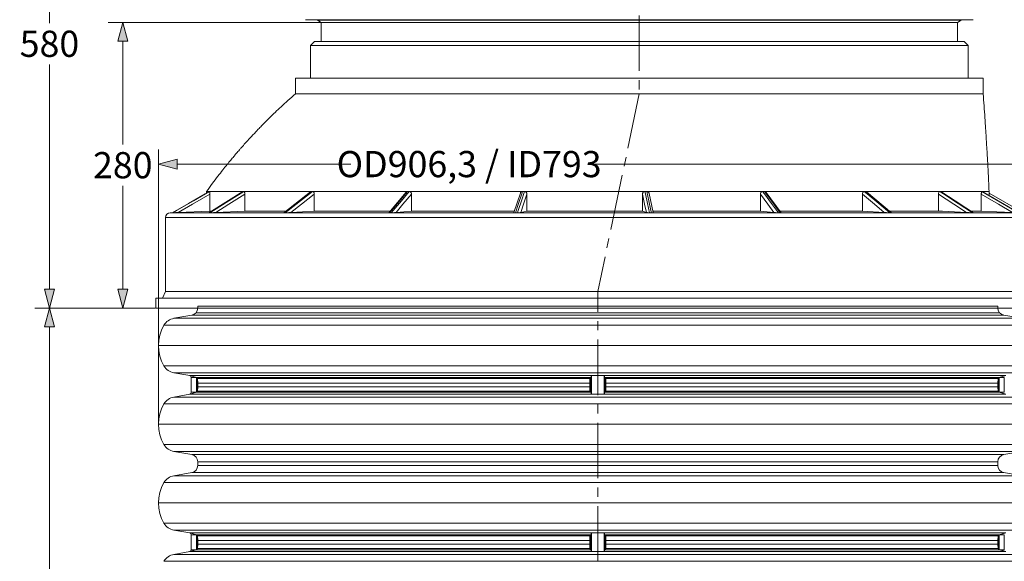
# Model space of a CAD drawing. Units: millimetres. Extents: x -12710 to 137681, y -41593 to 37027.
# Drawn here: x 90097 to 96862, y -24559 to -20840 of the extents above; entities that cross this region are included whole.
import ezdxf

# ---------------------------------------------------------------- set-up
doc = ezdxf.new("R2010")
doc.units = ezdxf.units.MM
doc.linetypes.add('MITTE2', pattern=[28.575, 19.05, -3.175, 3.175, -3.175])
doc.layers.add('0.2 EVO CENTER LINE LAYER', color=5, linetype='MITTE2', lineweight=0)
doc.layers.add('None', color=7, linetype='Continuous', lineweight=18)
doc.styles.add('EVO_N', font='ARIALN.TTF')
doc.dimstyles.new('EVO.N-mm.M1_25', dxfattribs={"dimtxt": 180, "dimasz": 130, "dimexe": 100, "dimexo": 5, "dimgap": 50, "dimtad": 0, "dimtih": 1, "dimtoh": 1, "dimdec": 0, "dimlfac": 0.25, "dimzin": 3, "dimtxsty": 'EVO_N', "dimblk": 'VW_FILLEDARROW', "dimcen": 0, "dimclrd": 109, "dimclre": 109, "dimclrt": 109, "dimadec": 0, "dimazin": 0, "dimtfac": 1, "dimtdec": 0, "dimtofl": 0, "dimtmove": 0, "dimatfit": 3, "dimldrblk": 'VW_FILLEDARROW', "dimfxl": 1, "dimfrac": 2, "dimtolj": 1, "dimtzin": 3, "dimlwd": 5, "dimlwe": 5, "dimarcsym": 0})

# ---------------------------------------------------------------- blocks, each defined once
blk = doc.blocks.new('VW_FILLEDARROW')
at = {"linetype": 'ByBlock', "lineweight": 0}
blk.add_hatch(color=0, dxfattribs=at).paths.add_polyline_path([(-1, 0.268), (0, 0), (-1, -0.268)])
at = {"layer": 'None', "color": 0, "lineweight": 5}
blk.add_lwpolyline([(-1, 0.268), (0, 0), (-1, -0.268)], close=True, dxfattribs=at)
blk = doc.blocks.new('*D790')
at = {"color": 109, "lineweight": 5}
for p, q in [((92157.7, -19190.4), (90201.2, -19190.4)), ((90301.2, -19320.4), (90301.2, -20863.3)), ((90301.2, -22690), (90301.2, -21147.1)), ((91027.1, -22820), (90201.2, -22820))]:
    blk.add_line(p, q, dxfattribs=at)
at = {"layer": 'Defpoints', "color": 0}
for p in [(92162.7, -19190.4), (90301.2, -22820), (91032.1, -22820)]:
    blk.add_point(p, dxfattribs=at)
at = {"color": 109, "lineweight": 5, "xscale": 130, "yscale": 130, "zscale": 130}
for p, rotation in [((90301.2, -19190.4), 90), ((90301.2, -22820), 270)]:
    blk.add_blockref('VW_FILLEDARROW', p, dxfattribs=dict(at, rotation=rotation))
at = {"color": 109, "insert": (90301.2, -21005.2), "char_height": 180, "attachment_point": 5, "style": 'EVO_N'}
blk.add_mtext('\\A1;580', dxfattribs=at)
blk = doc.blocks.new('*D791')
at = {"color": 109, "lineweight": 5}
for p, q in [((92163.6, -20858.1), (90705.1, -20858.1)), ((90805.1, -20988.1), (90805.1, -21697.1)), ((90805.1, -22690), (90805.1, -21980.9)), ((90950.1, -22820), (90705.1, -22820))]:
    blk.add_line(p, q, dxfattribs=at)
at = {"layer": 'Defpoints', "color": 0}
for p in [(92168.6, -20858.1), (90805.1, -22820), (90955.1, -22820)]:
    blk.add_point(p, dxfattribs=at)
at = {"color": 109, "lineweight": 5, "xscale": 130, "yscale": 130, "zscale": 130}
for p, rotation in [((90805.1, -20858.1), 90), ((90805.1, -22820), 270)]:
    blk.add_blockref('VW_FILLEDARROW', p, dxfattribs=dict(at, rotation=rotation))
at = {"color": 109, "insert": (90805.1, -21839), "char_height": 180, "attachment_point": 5, "style": 'EVO_N'}
blk.add_mtext('\\A1;280', dxfattribs=at)
blk = doc.blocks.new('*D792')
at = {"color": 109, "lineweight": 5}
for p, q in [((90609.1, -22820), (90201.2, -22820)), ((90301.2, -22950), (90301.2, -24840.7)), ((90301.2, -27011.3), (90301.2, -25120.7)), ((91315.3, -27141.3), (90201.2, -27141.3))]:
    blk.add_line(p, q, dxfattribs=at)
at = {"layer": 'Defpoints', "color": 0}
for p in [(90614.1, -22820), (90301.2, -27141.3), (91320.3, -27141.3)]:
    blk.add_point(p, dxfattribs=at)
at = {"color": 109, "lineweight": 5, "xscale": 130, "yscale": 130, "zscale": 130}
for p, rotation in [((90301.2, -22820), 90), ((90301.2, -27141.3), 270)]:
    blk.add_blockref('VW_FILLEDARROW', p, dxfattribs=dict(at, rotation=rotation))
at = {"color": 109, "insert": (90301.2, -24980.7), "char_height": 180, "attachment_point": 5, "style": 'EVO_N'}
blk.add_mtext('\\A1;L', dxfattribs=at)
blk = doc.blocks.new('*D810')
at = {"color": 109, "lineweight": 5}
for p, q in [((91049.7, -23613.2), (91049.7, -21731.6)), ((97088.5, -23613.2), (97088.5, -21731.6)), ((91179.7, -21831.6), (92371, -21831.6)), ((96958.5, -21831.6), (93998.3, -21831.6))]:
    blk.add_line(p, q, dxfattribs=at)
at = {"layer": 'Defpoints', "color": 0}
for p in [(97088.5, -21831.6), (91049.7, -23618.2), (97088.5, -23618.2)]:
    blk.add_point(p, dxfattribs=at)
at = {"color": 109, "lineweight": 5, "xscale": 130, "yscale": 130, "zscale": 130, "rotation": 180}
blk.add_blockref('VW_FILLEDARROW', (91049.7, -21831.6), dxfattribs=at)
at = {"color": 109, "lineweight": 5, "xscale": 130, "yscale": 130, "zscale": 130}
blk.add_blockref('VW_FILLEDARROW', (97088.5, -21831.6), dxfattribs=at)
at = {"color": 109, "insert": (93184.7, -21831.6), "char_height": 180, "attachment_point": 5, "style": 'EVO_N'}
blk.add_mtext('\\A1;OD906,3 / ID793', dxfattribs=at)

msp = doc.modelspace()

# ---------------------------------------------------------------- linework, layer by layer
at = {"color": 8, "linetype": 'Continuous', "lineweight": 15}
for p, q in [((92363.6, -20839.9), (92061.1, -20839.9)), ((96647.4, -20839.9), (92363.6, -20839.9)), ((91131, -22165.6), (91146.5, -22165.6)), ((91155.3, -22165.6), (91398.6, -22165.6)), ((96649.7, -22165.6), (96950.6, -22165.6)), ((96668.1, -22199), (91099.1, -22199)), ((97039.1, -22199), (96668.1, -22199))]:
    msp.add_line(p, q, dxfattribs=at)
at = {"color": 7, "linetype": 'Continuous', "lineweight": 15}
for p, q in [((92061.1, -20839.9), (92143.5, -20843.6)), ((92143.5, -20843.6), (96565, -20843.6)), ((92143.5, -20843.6), (92168.6, -20858.1)), ((92457, -20858.1), (92168.6, -20858.1)), ((92168.6, -20858.1), (92168.6, -20990.5)), ((96539.8, -20858.1), (92457, -20858.1)), ((96539.8, -20858.1), (96565, -20843.6)), ((96539.8, -20990.5), (96539.8, -20858.1)), ((96565, -20843.6), (96647.4, -20839.9)), ((92121.7, -20990.5), (92094.9, -21017.3)), ((95475.8, -21017.3), (92094.9, -21017.3)), ((92094.9, -21017.3), (92094.9, -21241.9)), ((92121.7, -20990.5), (95462.5, -20990.5)), ((95462.5, -20990.5), (96586.7, -20990.5)), ((96613.6, -21017.3), (95475.8, -21017.3)), ((96613.6, -21017.3), (96586.7, -20990.5)), ((96613.6, -21241.9), (96613.6, -21017.3)), ((91991.6, -21241.9), (93210.9, -21241.9)), ((91991.6, -21241.9), (91991.6, -21349.2)), ((93210.9, -21241.9), (96716.8, -21241.9)), ((96716.8, -21349.2), (96716.8, -21241.9)), ((91991.7, -21349.2), (93210.9, -21349.2)), ((93210.9, -21349.2), (96716.8, -21349.2)), ((91400, -22019.7), (91144.1, -22167)), ((91398.3, -22019.6), (91380.7, -22019.6)), ((91380.7, -22019.6), (91380.7, -22030.8)), ((91629.2, -22020.2), (91397.1, -22166.5)), ((91398.3, -22019.6), (91400.2, -22019.6)), ((91400.3, -22019.6), (91401.9, -22019.6)), ((91404, -22019.6), (91401.9, -22019.6)), ((91404, -22019.6), (91623.8, -22019.6)), ((91404, -22153.7), (91404, -22038.9)), ((91623.8, -22019.6), (91630.9, -22019.6)), ((91629.3, -22020.4), (91630.9, -22019.6)), ((91630.9, -22019.6), (91636.6, -22019.6)), ((91643.7, -22019.6), (91636.6, -22019.6)), ((91643.7, -22019.6), (92088.8, -22019.6)), ((91643.7, -22153.7), (91643.7, -22038.9)), ((92095.3, -22021.4), (91910.6, -22165.8)), ((92088.8, -22019.6), (92100.2, -22019.6)), ((92100.2, -22019.6), (92109.4, -22019.6)), ((92120.8, -22019.6), (92109.3, -22019.6)), ((92120.8, -22019.6), (92747.6, -22019.6)), ((92120.8, -22153.7), (92120.8, -22038.9)), ((92752.4, -22024.5), (92633.3, -22165.2)), ((92747.6, -22019.6), (92762.2, -22019.6)), ((92762.2, -22019.6), (92774, -22019.6)), ((92788.7, -22019.6), (92774, -22019.6)), ((92788.7, -22019.6), (93535.7, -22019.6)), ((92788.7, -22153.7), (92788.7, -22038.9)), ((93536.9, -22031.9), (93492.8, -22164.6)), ((93535.7, -22019.6), (93552.2, -22019.6)), ((93552.2, -22019.6), (93565.4, -22019.6)), ((93581.8, -22019.6), (93565.4, -22019.6)), ((93581.8, -22019.6), (94376.1, -22019.6)), ((93581.8, -22153.7), (93581.8, -22038.9)), ((94376.1, -22019.6), (94392.7, -22019.6)), ((94376.1, -22153.7), (94376.1, -22038.9)), ((94392.7, -22019.6), (94406.1, -22019.6)), ((94422.7, -22019.6), (94406.1, -22019.6)), ((94450.2, -22164.5), (94422.2, -22034.2)), ((94422.7, -22019.6), (95186.4, -22019.6)), ((95186.4, -22019.6), (95201.6, -22019.6)), ((95186.4, -22153.7), (95186.4, -22038.9)), ((95201.6, -22019.6), (95213.8, -22019.6)), ((95228.9, -22019.6), (95213.8, -22019.6)), ((95328.3, -22165.3), (95224.8, -22025.7)), ((95228.9, -22019.6), (95887.3, -22019.6)), ((95887.3, -22019.6), (95899.6, -22019.6)), ((95887.3, -22153.7), (95887.3, -22038.9)), ((95899.6, -22019.6), (95909.4, -22019.6)), ((95921.6, -22019.6), (95909.5, -22019.6)), ((96087.1, -22165.7), (95915.2, -22021.9)), ((95921.6, -22019.6), (96410.3, -22019.6)), ((96410.3, -22019.6), (96418.5, -22019.6)), ((96410.3, -22153.7), (96410.3, -22038.9)), ((96418.4, -22019.6), (96421.7, -22019.6)), ((96421.7, -22019.6), (96424.9, -22019.6)), ((96433, -22019.6), (96425, -22019.6)), ((96425, -22019.6), (96427.1, -22020.4)), ((96650.9, -22166.4), (96427.1, -22020.3)), ((96433, -22019.6), (96704.1, -22019.6)), ((96704.1, -22019.6), (96707.3, -22019.6)), ((96704.1, -22153.7), (96704.1, -22038.9)), ((96707.3, -22019.6), (96709.8, -22019.6)), ((96713, -22019.6), (96709.9, -22019.6)), ((96709.9, -22019.6), (96710.2, -22019.9)), ((96963.2, -22166.9), (96710.3, -22019.8)), ((96713, -22019.6), (96757.4, -22019.6)), ((96757.5, -22047.2), (96757.5, -22019.6)), ((96990.2, -22164.8), (96757.5, -22030.8)), ((91148, -22164.8), (91131, -22165.6)), ((91145.7, -22167.1), (91144.1, -22167.1)), ((91186.4, -22164.1), (91404, -22153.7)), ((91402.7, -22167.1), (91397, -22167.1)), ((91416.3, -22153.7), (91404, -22153.7)), ((91414.4, -22165.6), (91911.3, -22165.6)), ((91445.1, -22164.1), (91643.7, -22153.7)), ((91925.3, -22153.7), (91643.7, -22153.7)), ((91920.7, -22167.1), (91911.6, -22167.1)), ((91933.4, -22165.6), (92633.2, -22165.6)), ((91960.6, -22164.1), (92120.8, -22153.7)), ((92642.6, -22153.7), (92120.8, -22153.7)), ((92633.2, -22165.6), (92633.5, -22165.4)), ((92649, -22167.1), (92637.3, -22167.1)), ((92661.4, -22165.6), (93495.5, -22165.6)), ((93496.2, -22153.7), (92788.7, -22153.7)), ((93516.4, -22167.1), (93503.2, -22167.1)), ((93527.2, -22165.6), (94414, -22165.6)), ((93540.2, -22164.1), (93581.8, -22153.7)), ((94376.1, -22153.7), (93581.8, -22153.7)), ((94376.1, -22153.7), (94403, -22164.1)), ((94437.8, -22167.1), (94424.4, -22167.1)), ((94446.1, -22165.6), (95298.8, -22165.6)), ((95186.4, -22153.7), (94448, -22153.7)), ((95186.4, -22153.7), (95279.3, -22164.1)), ((95323.1, -22167.1), (95310.9, -22167.1)), ((95887.3, -22153.7), (95320.2, -22153.7)), ((95328.3, -22165.3), (95328, -22165.6)), ((95328, -22165.6), (96063.2, -22165.6)), ((95887.3, -22153.7), (96037, -22164.1)), ((96410.3, -22153.7), (96073.5, -22153.7)), ((96085.7, -22167.1), (96075.9, -22167.1)), ((96086.8, -22165.6), (96632.4, -22165.6)), ((96704.1, -22153.7), (96632.1, -22153.7)), ((96650.9, -22167.1), (96644.3, -22167.1)), ((96704.1, -22153.7), (96919.3, -22164.1)), ((91099.1, -22199), (91099.1, -22706)), ((91099.1, -22706), (91077.2, -22753)), ((97039.1, -22706), (91099.1, -22706)), ((97106.1, -22753), (91032.1, -22753)), ((91032.1, -22753), (91032.1, -22820)), ((97106.1, -22820), (91032.1, -22820)), ((91308.6, -22852.1), (94069.1, -22852.1)), ((91320.3, -22820), (91320.3, -22807.6)), ((91320.3, -22807.6), (94069.1, -22807.6)), ((91320.3, -22820), (94069.1, -22820)), ((94069.1, -22807.6), (96817.8, -22807.6)), ((96817.8, -22820), (94069.1, -22820)), ((96829.5, -22852.1), (94069.1, -22852.1)), ((96817.8, -22820), (96817.8, -22807.6)), ((91279, -22869.2), (91156.5, -22890.8)), ((91156.5, -22890.8), (94069.1, -22890.8)), ((91279, -22869.2), (94069.1, -22869.2)), ((96859.1, -22869.2), (94069.1, -22869.2)), ((96981.6, -22890.8), (94069.1, -22890.8)), ((96859.1, -22869.2), (96981.6, -22890.8)), ((91087.9, -22938.3), (94069.1, -22938.3)), ((97050.3, -22938.3), (94069.1, -22938.3)), ((91049.7, -23077.8), (94069.1, -23077.8)), ((97088.5, -23077.8), (94069.1, -23077.8)), ((91087.9, -23217.3), (94069.1, -23217.3)), ((91156.5, -23264.8), (94069.1, -23264.8)), ((91265, -23283.9), (91156.5, -23264.8)), ((97050.3, -23217.3), (94069.1, -23217.3)), ((96981.6, -23264.8), (94069.1, -23264.8)), ((91265, -23283.9), (94069.1, -23283.9)), ((91276, -23297), (94021.3, -23297)), ((91276, -23348), (91276, -23297)), ((91310.6, -23297), (91310.6, -23399)), ((91318, -23304.7), (94013.2, -23304.7)), ((91318, -23304.7), (91318, -23391.3)), ((91320.3, -23335.6), (94013.2, -23335.6)), ((91320.3, -23360.4), (91320.3, -23335.6)), ((94013.2, -23304.7), (94013.2, -23391.3)), ((94021.3, -23297), (94021.3, -23399)), ((94025.8, -23283.9), (94025.8, -23412.1)), ((96873.2, -23283.9), (94069.1, -23283.9)), ((94112.3, -23283.9), (94112.3, -23412.1)), ((96862.2, -23297), (94116.9, -23297)), ((94116.9, -23297), (94116.9, -23399)), ((96820.2, -23304.7), (94125, -23304.7)), ((94125, -23304.7), (94125, -23391.3)), ((96817.8, -23335.6), (94125, -23335.6)), ((96817.8, -23360.4), (96817.8, -23335.6)), ((96820.2, -23304.7), (96820.2, -23391.3)), ((96827.5, -23297), (96827.5, -23399)), ((96862.2, -23348), (96862.2, -23297)), ((91276, -23348), (91276, -23399)), ((91276, -23399), (94021.3, -23399)), ((91318, -23391.3), (94013.2, -23391.3)), ((91320.3, -23360.4), (94013.2, -23360.4)), ((96862.2, -23399), (94116.9, -23399)), ((96817.8, -23360.4), (94125, -23360.4)), ((96820.2, -23391.3), (94125, -23391.3)), ((96862.2, -23348), (96862.2, -23399)), ((91265, -23412.1), (91156.5, -23431.2)), ((91156.5, -23431.2), (94069.1, -23431.2)), ((91265, -23412.1), (94069.1, -23412.1)), ((96873.2, -23412.1), (94069.1, -23412.1)), ((96981.6, -23431.2), (94069.1, -23431.2)), ((91087.9, -23478.7), (94069.1, -23478.7)), ((97050.3, -23478.7), (94069.1, -23478.7)), ((91049.7, -23618.2), (94069.1, -23618.2)), ((97088.5, -23618.2), (94069.1, -23618.2)), ((91087.9, -23757.7), (94069.1, -23757.7)), ((91156.5, -23805.2), (94069.1, -23805.2)), ((91279, -23826.8), (91156.5, -23805.2)), ((97050.3, -23757.7), (94069.1, -23757.7)), ((96981.6, -23805.2), (94069.1, -23805.2)), ((96859.1, -23826.8), (96981.6, -23805.2)), ((91279, -23826.4), (94069.1, -23826.4)), ((91320.3, -23876), (94069.1, -23876)), ((91320.3, -23888.4), (91320.3, -23876)), ((96859.1, -23826.4), (94069.1, -23826.4)), ((96817.8, -23876), (94069.1, -23876)), ((96817.8, -23888.4), (96817.8, -23876)), ((91320.3, -23900.8), (91320.3, -23888.4)), ((91320.3, -23900.8), (94069.1, -23900.8)), ((96817.8, -23900.8), (94069.1, -23900.8)), ((96817.8, -23900.8), (96817.8, -23888.4)), ((91279, -23950), (91156.5, -23971.6)), ((91156.5, -23971.6), (94069.1, -23971.6)), ((91279, -23950), (94069.1, -23950)), ((96859.1, -23950), (94069.1, -23950)), ((96981.6, -23971.6), (94069.1, -23971.6)), ((96859.1, -23950), (96981.6, -23971.6)), ((91087.9, -24019), (94069.1, -24019)), ((97050.3, -24019), (94069.1, -24019)), ((91049.7, -24158.6), (94069.1, -24158.6)), ((97088.5, -24158.6), (94069.1, -24158.6)), ((91087.9, -24298.1), (94069.1, -24298.1)), ((91156.5, -24345.6), (94069.1, -24345.6)), ((91265, -24364.7), (91156.5, -24345.6)), ((97050.3, -24298.1), (94069.1, -24298.1)), ((96981.6, -24345.6), (94069.1, -24345.6)), ((91265, -24364.7), (94069.1, -24364.7)), ((91276, -24377.8), (94021.3, -24377.8)), ((91276, -24428.8), (91276, -24377.8)), ((91276, -24428.8), (91276, -24377.8)), ((91310.6, -24377.8), (91310.6, -24479.7)), ((91318, -24385.5), (94013.2, -24385.5)), ((91318, -24385.5), (91318, -24472)), ((91320.3, -24416.4), (94013.2, -24416.4)), ((91320.3, -24441.1), (91320.3, -24416.4)), ((94013.2, -24385.5), (94013.2, -24472)), ((94021.3, -24377.8), (94021.3, -24479.7)), ((94025.8, -24364.7), (94025.8, -24492.8)), ((96873.2, -24364.7), (94069.1, -24364.7)), ((94112.3, -24364.7), (94112.3, -24492.8)), ((96862.2, -24377.8), (94116.9, -24377.8)), ((94116.9, -24377.8), (94116.9, -24479.7)), ((96820.2, -24385.5), (94125, -24385.5)), ((94125, -24385.5), (94125, -24472)), ((96817.8, -24416.4), (94125, -24416.4)), ((96817.8, -24441.1), (96817.8, -24416.4)), ((96820.2, -24385.5), (96820.2, -24472)), ((96827.5, -24377.8), (96827.5, -24479.7)), ((96862.2, -24428.8), (96862.2, -24377.8)), ((96862.2, -24428.8), (96862.2, -24377.8)), ((91276, -24428.8), (91276, -24479.7)), ((91276, -24428.8), (91276, -24479.7)), ((91276, -24479.7), (94021.3, -24479.7)), ((91318, -24472), (94013.2, -24472)), ((91320.3, -24441.1), (94013.2, -24441.1)), ((96862.2, -24479.7), (94116.9, -24479.7)), ((96817.8, -24441.1), (94125, -24441.1)), ((96820.2, -24472), (94125, -24472)), ((96862.2, -24428.8), (96862.2, -24479.7)), ((96862.2, -24428.8), (96862.2, -24479.7)), ((91265, -24492.8), (91156.5, -24512)), ((91156.5, -24512), (94069.1, -24512)), ((91265, -24492.8), (94069.1, -24492.8)), ((96873.2, -24492.8), (94069.1, -24492.8)), ((96981.6, -24512), (94069.1, -24512)), ((91087.9, -24559.4), (94069.1, -24559.4)), ((97050.3, -24559.4), (94069.1, -24559.4))]:
    msp.add_line(p, q, dxfattribs=at)
at = {"color": 7, "linetype": 'Continuous', "lineweight": 15, "flags": 128}
for points in [[(91400.3, -22019.6), (91371.4, -22036.2), (91255.8, -22102.7), (91144.1, -22167.1)], [(91145.7, -22167.1), (91174.6, -22150.4), (91290.1, -22083.9), (91401.9, -22019.6)], [(91404, -22038.9), (91284.2, -22107.8), (91186.4, -22164.1)], [(91630.9, -22019.6), (91604.5, -22036.2), (91499.1, -22102.7), (91397, -22167.1)], [(91402.7, -22167.1), (91429.1, -22150.4), (91534.6, -22083.9), (91636.6, -22019.6)], [(91643.7, -22038.9), (91534.3, -22107.8), (91445.1, -22164.1)], [(92100.2, -22019.6), (92078.9, -22036.2), (91993.9, -22102.7), (91911.6, -22167.1)], [(91920.7, -22167.1), (91942, -22150.4), (92027.1, -22083.9), (92109.4, -22019.6)], [(92120.8, -22038.9), (92032.6, -22107.8), (91960.6, -22164.1)], [(92762.2, -22019.6), (92748.1, -22036.2), (92691.8, -22102.7), (92637.3, -22167.1)], [(92649, -22167.1), (92663.1, -22150.4), (92719.5, -22083.9), (92774, -22019.6)], [(92788.7, -22038.9), (92730.2, -22107.8), (92682.6, -22164.1)], [(93552.2, -22019.6), (93546.6, -22036.2), (93524.5, -22102.7), (93503.2, -22167.1)], [(93516.4, -22167.1), (93521.9, -22150.4), (93544, -22083.9), (93565.4, -22019.6)], [(93581.8, -22038.9), (93558.9, -22107.8), (93540.2, -22164.1)], [(94403, -22164.1), (94390.9, -22107.8), (94376.1, -22038.9)], [(94392.7, -22019.6), (94396.3, -22036.2), (94410.6, -22102.7), (94424.4, -22167.1)], [(94437.8, -22167.1), (94434.2, -22150.4), (94419.9, -22083.9), (94406.1, -22019.6)], [(95279.3, -22164.1), (95237.5, -22107.8), (95186.4, -22038.9)], [(95201.6, -22019.6), (95213.9, -22036.2), (95263.2, -22102.7), (95310.9, -22167.1)], [(95323.1, -22167.1), (95310.8, -22150.4), (95261.5, -22083.9), (95213.8, -22019.6)], [(96037, -22164.1), (95969.8, -22107.8), (95887.3, -22038.9)], [(95899.6, -22019.6), (95919.5, -22036.2), (95999, -22102.7), (96075.9, -22167.1)], [(96085.7, -22167.1), (96065.8, -22150.4), (95986.3, -22083.9), (95909.4, -22019.6)], [(96602.2, -22164.1), (96516, -22107.8), (96410.3, -22038.9)], [(96418.4, -22019.6), (96443.9, -22036.2), (96545.8, -22102.7), (96644.3, -22167.1)], [(96650.9, -22167.1), (96625.4, -22150.4), (96523.5, -22083.9), (96424.9, -22019.6)], [(96919.3, -22164.1), (96822.6, -22107.8), (96704.1, -22038.9)], [(96707.3, -22019.6), (96735.9, -22036.2), (96850.2, -22102.7), (96960.8, -22167.1)], [(96963.3, -22167.1), (96934.7, -22150.4), (96820.4, -22083.9), (96709.8, -22019.6)], [(92682.6, -22164.1), (92683, -22164.1), (92788.7, -22153.7)], [(96410.3, -22153.7), (96437.8, -22155.2), (96602.2, -22164.1)]]:
    msp.add_lwpolyline(points, dxfattribs=at)
at = {"color": 7, "linetype": 'Continuous', "lineweight": 15}
for points in [[(91265, -23283.9), (91310.6, -23297), (91318, -23304.7), (91320.3, -23335.6)], [(94025.8, -23283.9), (94021.3, -23297), (94013.2, -23304.7)], [(94112.3, -23283.9), (94116.9, -23297), (94125, -23304.7)], [(96873.2, -23283.9), (96827.5, -23297), (96820.2, -23304.7), (96817.8, -23335.6)], [(91265, -23412.1), (91310.6, -23399), (91318, -23391.3), (91320.3, -23360.4)], [(94025.8, -23412.1), (94021.3, -23399), (94013.2, -23391.3)], [(94112.3, -23412.1), (94116.9, -23399), (94125, -23391.3)], [(96873.2, -23412.1), (96827.5, -23399), (96820.2, -23391.3), (96817.8, -23360.4)], [(91265, -24364.7), (91310.6, -24377.8), (91318, -24385.5), (91320.3, -24416.4)], [(94025.8, -24364.7), (94021.3, -24377.8), (94013.2, -24385.5)], [(94112.3, -24364.7), (94116.9, -24377.8), (94125, -24385.5)], [(96873.2, -24364.7), (96827.5, -24377.8), (96820.2, -24385.5), (96817.8, -24416.4)], [(91265, -24492.8), (91310.6, -24479.7), (91318, -24472), (91320.3, -24441.1)], [(94025.8, -24492.8), (94021.3, -24479.7), (94013.2, -24472)], [(94112.3, -24492.8), (94116.9, -24479.7), (94125, -24472)], [(96873.2, -24492.8), (96827.5, -24479.7), (96820.2, -24472), (96817.8, -24441.1)]]:
    msp.add_lwpolyline(points, dxfattribs=at)
for centre, radius, start, end in [((91132.6, -22199), 33.5, 92.72631, 180), ((91270.4, -22820), 50, 280, 0), ((96867.8, -22820), 50, 180, 260), ((91173.9, -22989.2), 99.9, 100, 149.35247), ((91323.4, -23077.8), 273.7, 149.35247, 210.64753), ((91173.9, -23166.4), 99.9, 210.64753, 260), ((91262.7, -23297), 13.3, 0, 80), ((91262.7, -23399), 13.3, 280, 0), ((91173.9, -23529.6), 99.9, 100, 149.35247), ((91323.4, -23618.2), 273.7, 149.35247, 210.64753), ((91173.9, -23706.8), 99.9, 210.64753, 260), ((91270.4, -23876), 50, 0, 80), ((96867.8, -23876), 50, 100, 180), ((91270.4, -23900.8), 50, 280, 0), ((96867.8, -23900.8), 50, 180, 260), ((91173.9, -24070), 99.9, 100, 149.35247), ((91323.4, -24158.6), 273.7, 149.35247, 210.64753), ((91173.9, -24247.2), 99.9, 210.64753, 260), ((91262.7, -24377.8), 13.3, 0, 80), ((91262.7, -24377.8), 13.3, 0, 80), ((91262.7, -24479.7), 13.3, 280, 0), ((91262.7, -24479.7), 13.3, 280, 0), ((91173.9, -24610.4), 99.9, 100, 149.35247)]:
    msp.add_arc(centre, radius, start, end, dxfattribs=at)
for points, knots in [([(91991.6, -21349.2), (91974.3, -21364.4), (91941.1, -21393.4), (91894.7, -21436), (91853.4, -21474.8), (91817.2, -21509.9), (91786, -21541), (91759.5, -21567.8), (91737.7, -21590.3), (91711.5, -21617.8), (91681.6, -21649.8), (91648.8, -21685.9), (91624.7, -21713.1), (91607.8, -21732.5), (91595.8, -21746.3), (91582.7, -21761.5), (91566.4, -21780.8), (91545.6, -21805.7), (91520.3, -21836.4), (91490.9, -21873.2), (91457.3, -21916.2), (91419.9, -21965.5), (91394.2, -22000.9), (91380.7, -22019.6)], [0, 0, 0, 0, 0.076992, 0.147148, 0.210353, 0.266514, 0.315551, 0.357403, 0.392024, 0.419613, 0.482572, 0.536143, 0.580262, 0.602179, 0.62067, 0.640291, 0.667757, 0.703146, 0.746484, 0.797802, 0.857134, 0.924519, 1, 1, 1, 1]), ([(96757.5, -22019.6), (96756.4, -21994.9), (96754.3, -21948.4), (96751.1, -21882.9), (96748.1, -21825.7), (96745.3, -21776.9), (96742.8, -21733.4), (96740.4, -21693.7), (96738.1, -21656.2), (96735.9, -21622.1), (96732.8, -21574.5), (96728.6, -21511.4), (96722.9, -21431.1), (96718.9, -21376.8), (96716.8, -21349.2)], [0, 0, 0, 0, 0.108997, 0.2057044, 0.2901914, 0.3625159, 0.4227297, 0.4838586, 0.5393473, 0.5901664, 0.6363333, 0.7528337, 0.8740188, 1, 1, 1, 1]), ([(91401.9, -22019.6), (91402.1, -22019.8), (91402.5, -22020.1), (91403.1, -22022.8), (91403.6, -22026.9), (91404, -22032.4), (91404, -22036.6), (91404, -22038.9)], [0, 0, 0, 0, 0.180648, 0.360946, 0.550246, 0.762752, 1, 1, 1, 1]), ([(91636.6, -22019.6), (91637.3, -22019.8), (91638.7, -22020.1), (91640.7, -22022.8), (91642.3, -22026.9), (91643.5, -22032.4), (91643.6, -22036.6), (91643.7, -22038.9)], [0, 0, 0, 0, 0.180649, 0.360944, 0.550246, 0.762753, 1, 1, 1, 1]), ([(92095.4, -22021.6), (92095.7, -22021.3), (92097.1, -22019.8), (92098.8, -22019.7), (92100.2, -22019.6)], [0, 0, 0, 0, 0.202085, 1, 1, 1, 1]), ([(92109.3, -22019.6), (92110.5, -22019.8), (92112.8, -22020.1), (92116, -22022.8), (92118.6, -22026.9), (92120.4, -22032.4), (92120.7, -22036.6), (92120.8, -22038.9)], [0, 0, 0, 0, 0.180649, 0.360946, 0.550245, 0.762753, 1, 1, 1, 1]), ([(92752.5, -22024.5), (92752.5, -22024.5), (92753.5, -22022.6), (92757, -22020.4), (92760.5, -22019.9), (92762.2, -22019.6)], [0, 0, 0, 0, 0.0136018, 0.5328712, 1, 1, 1, 1]), ([(92774, -22019.6), (92775.5, -22019.8), (92778.4, -22020.1), (92782.5, -22022.8), (92785.8, -22026.9), (92788.2, -22032.4), (92788.5, -22036.6), (92788.7, -22038.9)], [0, 0, 0, 0, 0.180645, 0.360948, 0.550247, 0.762752, 1, 1, 1, 1]), ([(93537.1, -22031.9), (93537.2, -22031.4), (93537.6, -22028.6), (93540.9, -22024.4), (93546.2, -22020.3), (93550.2, -22019.9), (93552.2, -22019.6)], [0, 0, 0, 0, 0.0696916, 0.4162345, 0.7235427, 1, 1, 1, 1]), ([(93565.4, -22019.6), (93567, -22019.8), (93570.4, -22020.1), (93574.9, -22022.8), (93578.6, -22026.9), (93581.3, -22032.4), (93581.6, -22036.6), (93581.8, -22038.9)], [0, 0, 0, 0, 0.180647, 0.360946, 0.550245, 0.762753, 1, 1, 1, 1]), ([(94376.1, -22038.9), (94376.4, -22036), (94377, -22030.7), (94381.2, -22024.3), (94386.7, -22020.3), (94390.8, -22019.9), (94392.7, -22019.6)], [0, 0, 0, 0, 0.303817, 0.563148, 0.793118, 1, 1, 1, 1]), ([(94406.1, -22019.6), (94407.8, -22019.8), (94411.1, -22020.1), (94415.7, -22022.8), (94419.3, -22026.9), (94421.6, -22030.9), (94421.9, -22033.6), (94422, -22034.2)], [0, 0, 0, 0, 0.216626, 0.432832, 0.659832, 0.914661, 1, 1, 1, 1]), ([(95186.4, -22038.9), (95186.7, -22036), (95187.2, -22030.7), (95191.1, -22024.3), (95196.1, -22020.3), (95199.8, -22019.9), (95201.6, -22019.6)], [0, 0, 0, 0, 0.303817, 0.563148, 0.793117, 1, 1, 1, 1]), ([(95213.8, -22019.6), (95215.3, -22019.8), (95218.4, -22020.2), (95222.2, -22022.5), (95224, -22024.8), (95224.7, -22025.8)], [0, 0, 0, 0, 0.363516, 0.72632, 1, 1, 1, 1]), ([(95887.3, -22038.9), (95887.6, -22036), (95888, -22030.7), (95891.2, -22024.3), (95895.2, -22020.3), (95898.2, -22019.9), (95899.6, -22019.6)], [0, 0, 0, 0, 0.303817, 0.563144, 0.793119, 1, 1, 1, 1]), ([(95909.5, -22019.6), (95910.7, -22019.7), (95912.8, -22020), (95914.5, -22021.5), (95915.1, -22022)], [0, 0, 0, 0, 0.618188, 1, 1, 1, 1]), ([(96410.3, -22038.9), (96410.4, -22036), (96410.7, -22030.7), (96412.8, -22024.3), (96415.5, -22020.3), (96417.5, -22019.9), (96418.5, -22019.6)], [0, 0, 0, 0, 0.303818, 0.563147, 0.793119, 1, 1, 1, 1]), ([(96704.1, -22038.9), (96704.1, -22036), (96704.2, -22030.7), (96705.1, -22024.3), (96706.2, -22020.3), (96707, -22019.9), (96707.3, -22019.6)], [0, 0, 0, 0, 0.303817, 0.563148, 0.793117, 1, 1, 1, 1]), ([(91155.3, -22165.6), (91152.8, -22165.8), (91149.7, -22166.1), (91146.8, -22166.8), (91145.9, -22167), (91145.8, -22167.1), (91145.7, -22167.1)], [0, 0, 0, 0, 0.642953, 0.808206, 0.931249, 1, 1, 1, 1]), ([(91186.4, -22164.1), (91182.3, -22164.3), (91174, -22164.7), (91163.4, -22165.2), (91157.4, -22165.5), (91155.3, -22165.6)], [0, 0, 0, 0, 0.388821, 0.790243, 1, 1, 1, 1]), ([(91397, -22167.1), (91396.9, -22167.1), (91396.5, -22167), (91396.6, -22166.8), (91397, -22166.6), (91397.1, -22166.6)], [0, 0, 0, 0, 0.325074, 0.806844, 1, 1, 1, 1]), ([(91414.4, -22165.6), (91411.6, -22165.8), (91408.1, -22166.1), (91404.5, -22166.8), (91403.3, -22167), (91402.9, -22167.1), (91402.7, -22167.1)], [0, 0, 0, 0, 0.642957, 0.808204, 0.931245, 1, 1, 1, 1]), ([(91445.1, -22164.1), (91441.3, -22164.3), (91433.6, -22164.7), (91423.1, -22165.2), (91416.6, -22165.5), (91414.4, -22165.6)], [0, 0, 0, 0, 0.388821, 0.790241, 1, 1, 1, 1]), ([(91911.6, -22167.1), (91911.3, -22167.1), (91910.6, -22167), (91910, -22166.5), (91910.4, -22166.2), (91910.7, -22165.9)], [0, 0, 0, 0, 0.153931, 0.382069, 1, 1, 1, 1]), ([(91933.4, -22165.6), (91930.6, -22165.8), (91927, -22166.1), (91923.1, -22166.8), (91921.6, -22167), (91921, -22167.1), (91920.7, -22167.1)], [0, 0, 0, 0, 0.64295, 0.808192, 0.93124, 1, 1, 1, 1]), ([(91960.6, -22164.1), (91957.5, -22164.3), (91951.2, -22164.7), (91941.8, -22165.2), (91935.5, -22165.5), (91933.4, -22165.6)], [0, 0, 0, 0, 0.388826, 0.790242, 1, 1, 1, 1]), ([(92637.3, -22167.1), (92636.9, -22167.1), (92635.9, -22167), (92634.3, -22166.5), (92633.6, -22165.8), (92633.3, -22165.6), (92633.2, -22165.6)], [0, 0, 0, 0, 0.106983, 0.265526, 0.774612, 1, 1, 1, 1]), ([(92661.4, -22165.6), (92658.9, -22165.8), (92655.7, -22166.1), (92651.7, -22166.8), (92650.1, -22167), (92649.3, -22167.1), (92649, -22167.1)], [0, 0, 0, 0, 0.642958, 0.80821, 0.931247, 1, 1, 1, 1]), ([(92682.6, -22164.1), (92680.4, -22164.3), (92676, -22164.7), (92668.8, -22165.2), (92663.3, -22165.5), (92661.4, -22165.6)], [0, 0, 0, 0, 0.388819, 0.790241, 1, 1, 1, 1]), ([(93495.5, -22165.6), (93494.3, -22165.4), (93492.4, -22165.1), (93493.1, -22164.8), (93493.3, -22164.7)], [0, 0, 0, 0, 0.631659, 1, 1, 1, 1]), ([(93503.2, -22167.1), (93502.7, -22167.1), (93501.6, -22167), (93499.1, -22166.5), (93497.2, -22165.8), (93495.9, -22165.6), (93495.5, -22165.6)], [0, 0, 0, 0, 0.106975, 0.265522, 0.774599, 1, 1, 1, 1]), ([(93527.2, -22165.6), (93525.2, -22165.8), (93522.6, -22166.1), (93519, -22166.8), (93517.5, -22167), (93516.7, -22167.1), (93516.4, -22167.1)], [0, 0, 0, 0, 0.642953, 0.808203, 0.931248, 1, 1, 1, 1]), ([(93540.2, -22164.1), (93539.2, -22164.3), (93537.3, -22164.7), (93532.8, -22165.2), (93528.7, -22165.5), (93527.2, -22165.6)], [0, 0, 0, 0, 0.388824, 0.790241, 1, 1, 1, 1]), ([(94414, -22165.6), (94411.9, -22165.4), (94405.9, -22164.9), (94404.2, -22164.4), (94403, -22164.1)], [0, 0, 0, 0, 0.369409, 1, 1, 1, 1]), ([(94424.4, -22167.1), (94424, -22167.1), (94422.8, -22167), (94419.7, -22166.5), (94416.8, -22165.8), (94414.7, -22165.6), (94414, -22165.6)], [0, 0, 0, 0, 0.106973, 0.265521, 0.774608, 1, 1, 1, 1]), ([(94446.1, -22165.6), (94444.7, -22165.8), (94443.1, -22166.1), (94440.2, -22166.8), (94438.9, -22167), (94438.1, -22167.1), (94437.8, -22167.1)], [0, 0, 0, 0, 0.642953, 0.808206, 0.931249, 1, 1, 1, 1]), ([(94450, -22164.5), (94450.1, -22164.6), (94450.4, -22164.8), (94449.3, -22165.2), (94446.9, -22165.5), (94446.1, -22165.6)], [0, 0, 0, 0, 0.150787, 0.70855, 1, 1, 1, 1]), ([(95298.8, -22165.6), (95295.7, -22165.4), (95287.4, -22164.9), (95282.4, -22164.4), (95279.3, -22164.1)], [0, 0, 0, 0, 0.369409, 1, 1, 1, 1]), ([(95310.9, -22167.1), (95310.5, -22167.1), (95309.4, -22167), (95306, -22166.5), (95302.4, -22165.8), (95299.6, -22165.6), (95298.8, -22165.6)], [0, 0, 0, 0, 0.106976, 0.265519, 0.774608, 1, 1, 1, 1]), ([(95328, -22165.6), (95327.5, -22165.8), (95326.9, -22166.1), (95325.1, -22166.8), (95324.1, -22167), (95323.4, -22167.1), (95323.1, -22167.1)], [0, 0, 0, 0, 0.642957, 0.808204, 0.931245, 1, 1, 1, 1]), ([(96063.2, -22165.6), (96059.5, -22165.4), (96049.5, -22164.9), (96041.8, -22164.4), (96037, -22164.1)], [0, 0, 0, 0, 0.369409, 1, 1, 1, 1]), ([(96075.9, -22167.1), (96075.5, -22167.1), (96074.5, -22167), (96071.1, -22166.5), (96067.3, -22165.8), (96064.1, -22165.6), (96063.2, -22165.6)], [0, 0, 0, 0, 0.106977, 0.265524, 0.774594, 1, 1, 1, 1]), ([(96086.9, -22165.9), (96087.2, -22166), (96087.5, -22166.3), (96087, -22166.8), (96086.5, -22167), (96085.9, -22167.1), (96085.7, -22167.1)], [0, 0, 0, 0, 0.553022, 0.759883, 0.913921, 1, 1, 1, 1]), ([(96632.4, -22165.6), (96628.4, -22165.4), (96617.8, -22164.9), (96608.2, -22164.4), (96602.2, -22164.1)], [0, 0, 0, 0, 0.369409, 1, 1, 1, 1]), ([(96644.3, -22167.1), (96644.1, -22167.1), (96643.4, -22167), (96640.3, -22166.5), (96636.5, -22165.8), (96633.3, -22165.6), (96632.4, -22165.6)], [0, 0, 0, 0, 0.106983, 0.265526, 0.774612, 1, 1, 1, 1]), ([(96650.9, -22166.5), (96651, -22166.5), (96651.3, -22166.6), (96651.4, -22166.8), (96651.3, -22167), (96651, -22167.1), (96650.9, -22167.1)], [0, 0, 0, 0, 0.092743, 0.512655, 0.825295, 1, 1, 1, 1])]:
    msp.add_open_spline(points, degree=3, knots=knots, dxfattribs=at)
at = {"layer": '0.2 EVO CENTER LINE LAYER', "color": 5, "lineweight": 5, "ltscale": 20}
for p, q in [((94354.2, -17382.2), (94354.2, -21349.2)), ((94354.2, -21349.2), (94069.1, -22706)), ((94069.1, -31990.2), (94069.1, -22706))]:
    msp.add_line(p, q, dxfattribs=at)

# ---------------------------------------------------------------- dimensions: what is measured, and where the dimension line sits
for base, p1, p2, text, picture, middle in [((90301.2, -22820), (92162.7, -19190.4), (91032.1, -22820), '580', '*D790', (90301.2, -21005.2)), ((90805.1, -22820), (92168.6, -20858.1), (90955.1, -22820), '280', '*D791', (90805.1, -21839)), ((90301.2, -27141.3), (90614.1, -22820), (91320.3, -27141.3), 'L', '*D792', (90301.2, -24980.7))]:
    dim = msp.add_linear_dim(base=base, p1=p1, p2=p2, angle=90, text=text, dimstyle='EVO.N-mm.M1_25', override={"dimtxsty": 'EVO_N', "dimblk": 'VW_FILLEDARROW'})
    dim.commit()
    dim.dimension.update_dxf_attribs({"geometry": picture, "text_midpoint": middle})
dim = msp.add_linear_dim(base=(97088.5, -21831.6), p1=(91049.7, -23618.2), p2=(97088.5, -23618.2), text='OD906,3 / ID793', dimstyle='EVO.N-mm.M1_25', override={"dimtxsty": 'EVO_N', "dimblk": 'VW_FILLEDARROW'})
dim.commit()
dim.dimension.update_dxf_attribs({"geometry": '*D810', "text_midpoint": (93184.7, -21831.6), "dimtype": 160})

doc.saveas('drawing.dxf')
